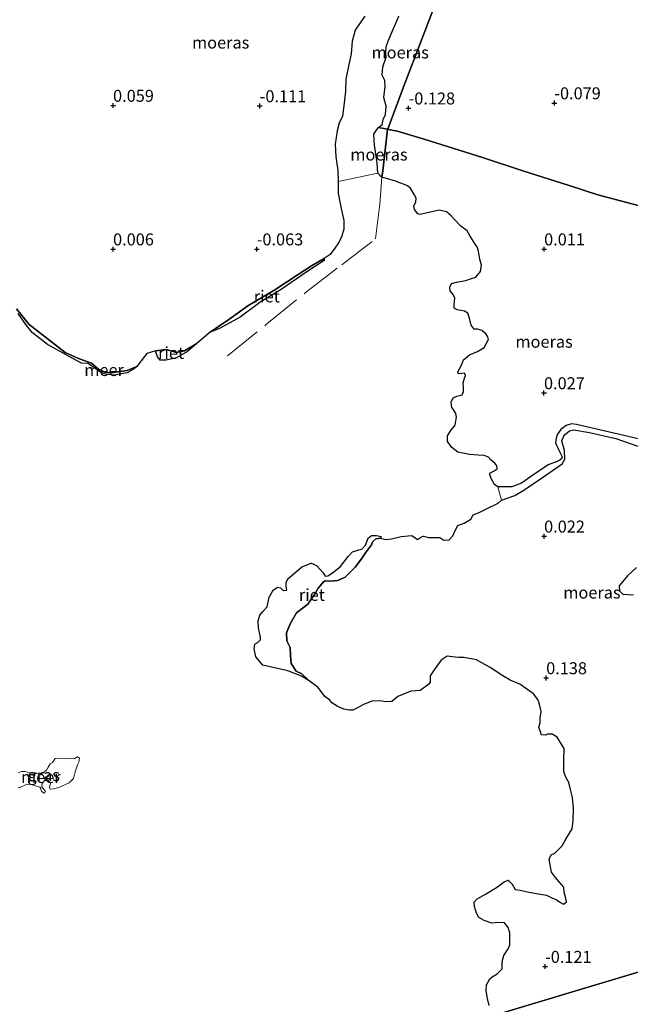
# Model space of a CAD drawing. Units: metres. Extents: x 150000 to 157720, y 556248 to 562501.
# Drawn here: x 155741 to 155868, y 556953 to 557158 of the extents above; entities that cross this region are included whole.
import ezdxf
from ezdxf.enums import TextEntityAlignment as Align

# ---------------------------------------------------------------- set-up
doc = ezdxf.new("R2010")
doc.units = ezdxf.units.M
doc.linetypes.add('IE-TERREINAFSCHEIDING', pattern=[10, 8, -2])
doc.layers.get('0').update_dxf_attribs({"lineweight": 25})
for name, color, linetype in [('B-ME-GW-HOOGTEPUNT-S-B1', 10, 'Continuous'), ('B-ME-IE-MOERAS-GV-B6', 10, 'Continuous'), ('B-ME-IE-RIET-GV-B6', 10, 'Continuous')]:
    doc.layers.add(name, color=color, linetype=linetype)
for name, color, linetype, lineweight in [('B-ME-IE-GRASLAND-GV-B6', 93, 'Continuous', 18), ('B-ME-IE-HULPGEOMETRIE-L-B1', 53, 'Continuous', 18), ('B-ME-IE-TERREINAFSCHEIDING-RASTERHEKWERK-L-B1', 8, 'IE-TERREINAFSCHEIDING', 18), ('B-ME-OB-WATERLIJN-L-B1', 133, 'OB-WATERLIJN', 18), ('B-ME-OG-WATER-GV-B6', 153, 'Continuous', 18)]:
    doc.layers.add(name, color=color, linetype=linetype, lineweight=lineweight)
doc.styles.add('NLCS-ISO', font='NLCS-ISO.TTF')
doc.linetypes.add('OB-WATERLIJN', pattern='A,10,[32,NLCS.SHX,S=2,R=0,X=0,Y=0],-12', length=22)

# ---------------------------------------------------------------- blocks, each defined once
blk = doc.blocks.new('hoogtepunt')
for p, q in [((-0.5, 0), (0.5, 0)), ((0, 0.5), (0, -0.5))]:
    blk.add_line(p, q)

msp = doc.modelspace()

# ---------------------------------------------------------------- linework, layer by layer
at = {"layer": 'B-ME-IE-GRASLAND-GV-B6'}
msp.add_polyline3d([(155740.55, 557001.027, -0.25), (155741.26, 557001.321, -0.25), (155741.854, 557001.339, -0.25), (155743.104, 557001.036, -0.25), (155744.116, 557000.86, -0.25), (155745.105, 557000.758, -0.25), (155745.681, 557000.971, -0.25), (155746.498, 557001.576, -0.25), (155746.783, 557002.221, -0.25), (155747.252, 557002.922, -0.25), (155747.732, 557003.186, -0.25), (155748.277, 557004.029, -0.25), (155748.812, 557004.11, -0.25), (155751.605, 557003.991, -0.25), (155752.246, 557003.984, -0.25), (155752.935, 557004.35, -0.25), (155753.375, 557004.083, -0.25), (155753.218, 557003.277, -0.25), (155752.947, 557002.716, -0.25), (155752.431, 557001.242, -0.25), (155752.087, 556999.86, -0.25), (155751.175, 556998.907, -0.25), (155749.054, 556997.99, -0.25), (155747.955, 556997.659, -0.25), (155747.24, 556997.644, -0.25), (155747.079, 556997.915, -0.25), (155747.327, 556998.949, -0.25), (155746.224, 556999.696, -0.25), (155745.594, 556998.867, -0.25), (155745.51, 556998.483, -0.25), (155745.58, 556997.984, -0.25), (155745.862, 556997.709, -0.25), (155746.163, 556997.241, -0.25), (155746.148, 556996.757, -0.25), (155745.848, 556996.826, -0.25), (155745.422, 556997.178, -0.25), (155745.312, 556997.544, -0.25), (155745.308, 556997.823, -0.25), (155745.037, 556998.061, -0.25), (155743.285, 556998.573, -0.25), (155742.332, 556998.686, -0.25), (155741.262, 556998.125, -0.25), (155740.566, 556997.915, -0.25)], dxfattribs=at)
at = {"layer": 'B-ME-IE-HULPGEOMETRIE-L-B1'}
msp.add_polyline3d([(155430.088, 556827.727, -0.25), (155649.673, 556893.442, -0.25), (155659.741, 556896.455, -0.25), (155841.478, 556950.844, -0.25), (155887.13, 556964.506, 0.037), (155905.474, 556969.996, 0.858), (155911.062, 556971.668, 0.756), (155920.441, 556974.475, -0.173), (155921.316, 556974.737, -0.54), (155921.623, 556974.829, -0.54), (155938.448, 556979.864, -0.54), (155939.422, 556980.156, -0.06), (156032.914, 557008.135, 0.056), (156036.046, 557009.073, -0.54), (156045.799, 557011.992, -0.54), (156051.277, 557013.631, -0.002), (156056.362, 557015.153, -0.121)], dxfattribs=at)
at = {"layer": 'B-ME-IE-MOERAS-GV-B6'}
for points in [[(155828.712, 557164.559, -0.112), (155824.86, 557154.332, -0.039), (155821.141, 557144.726, -0.125), (155817.785, 557135.71, -0.154), (155817.693, 557135.487, -0.167), (155815.793, 557135.891, -0.25)], [(155872.365, 557118.92, 0.001), (155861.591, 557121.822, 0.068), (155855.612, 557123.746, 0.031), (155845.92, 557126.773, -0.02), (155837.495, 557129.582, -0.114), (155825.336, 557133.428, -0.084), (155819.497, 557135.154, -0.103), (155818.931, 557135.224, -0.083), (155817.693, 557135.487, -0.167), (155817.785, 557135.71, -0.154), (155821.141, 557144.726, -0.125), (155824.86, 557154.332, -0.039), (155828.712, 557164.559, -0.112)], [(155812.957, 557159.101, -0.25), (155812.068, 557157.958, -0.25), (155810.883, 557156.21, -0.25), (155810.271, 557153.878, -0.25), (155810.061, 557151.27, -0.25), (155809.584, 557149.018, -0.25), (155808.999, 557145.939, -0.25), (155808.865, 557143.472, -0.25), (155808.633, 557140.937, -0.25), (155808.251, 557138.237, -0.25), (155807.544, 557136.751, -0.25), (155807.184, 557135.171, -0.25), (155806.715, 557132.365, -0.25), (155806.877, 557129.709, -0.25), (155807.261, 557126.842, -0.25), (155807.35, 557124.562, -0.25)], [(155815.793, 557135.891, -0.25), (155816.527, 557136.512, -0.25), (155816.74, 557137.538, -0.25), (155817.221, 557138.604, -0.25), (155817.356, 557140.287, -0.25), (155816.925, 557142.121, -0.25), (155817.188, 557144.443, -0.25), (155817.103, 557145.66, -0.25), (155816.555, 557146.817, -0.25), (155816.679, 557148.537, -0.25), (155817.405, 557150.519, -0.25), (155817.302, 557151.529, -0.25), (155817.397, 557152.679, -0.25), (155817.888, 557154.109, -0.25), (155818.711, 557156.039, -0.25), (155819.599, 557158.149, -0.25), (155820.065, 557159.131, -0.25)], [(155815.618, 557126.342, -0.25), (155815.473, 557128.422, -0.25), (155814.968, 557132.237, -0.25), (155814.827, 557134.438, -0.25), (155815.275, 557135.214, -0.25), (155815.793, 557135.891, -0.25), (155817.693, 557135.487, -0.167), (155816.695, 557126.814, -0.197), (155816.468, 557125.505, -0.25), (155816.239, 557125.608, -0.25), (155815.618, 557126.342, -0.25)], [(155840.671, 557060.812, -0.25), (155839.975, 557061.305, -0.25), (155839.401, 557062.415, -0.25), (155839.015, 557063.3, -0.25), (155839.037, 557063.628, -0.25), (155839.937, 557064.099, -0.25), (155840.558, 557064.566, -0.25), (155840.466, 557065.139, -0.25), (155840.083, 557065.745, -0.25), (155839.3, 557066.351, -0.25), (155838.748, 557066.987, -0.25), (155837.837, 557067.354, -0.25), (155836.576, 557067.415, -0.25), (155834.771, 557067.554, -0.25), (155832.382, 557068.038, -0.25), (155831.088, 557069.011, -0.25), (155830.202, 557070.227, -0.25), (155830.19, 557071.466, -0.25), (155830.902, 557072.561, -0.25), (155831.762, 557073.701, -0.25), (155832.077, 557075.318, -0.25), (155831.919, 557076.112, -0.25), (155831.363, 557077.027, -0.25), (155831.069, 557077.339, -0.25), (155830.932, 557078.46, -0.25), (155831.384, 557079.357, -0.25), (155832.148, 557079.747, -0.25), (155833.236, 557079.994, -0.25), (155833.537, 557080.725, -0.25), (155833.5, 557081.515, -0.25), (155833.444, 557082.5, -0.25), (155833.741, 557083.511, -0.25), (155833.95, 557084.015, -0.25), (155833.759, 557084.518, -0.25), (155833.138, 557084.451, -0.25), (155832.469, 557084.411, -0.25), (155832.359, 557084.778, -0.25), (155832.682, 557085.436, -0.25), (155833.13, 557086.212, -0.25), (155833.552, 557087.34, -0.25), (155834.76, 557088.385, -0.25), (155836.432, 557089.088, -0.25), (155837.828, 557089.908, -0.25), (155838.728, 557091.581, -0.25), (155838.635, 557092.154, -0.25), (155838.179, 557092.738, -0.25), (155837.374, 557093.417, -0.25), (155836.437, 557093.737, -0.25), (155835.794, 557093.744, -0.25), (155835.113, 557094.541, -0.25), (155834.793, 557096.007, -0.25), (155834.472, 557097.073, -0.25), (155833.756, 557097.458, -0.25), (155832.223, 557097.759, -0.25), (155831.554, 557098.119, -0.25), (155831.601, 557098.894, -0.25), (155831.689, 557100.202, -0.25), (155831.346, 557100.941, -0.25), (155830.74, 557101.76, -0.25), (155830.688, 557102.466, -0.25), (155831.051, 557103.256, -0.25), (155832.091, 557103.529, -0.25), (155833.995, 557103.86, -0.25), (155834.792, 557104.14, -0.25), (155836.141, 557104.586, -0.25), (155837.062, 557105.784, -0.25), (155837.308, 557107.1, -0.25), (155836.969, 557108.36, -0.25), (155836.667, 557110.032, -0.25), (155836.391, 557110.951, -0.25), (155835.993, 557111.473, -0.25), (155834.938, 557113.119, -0.25), (155834.316, 557114.254, -0.25), (155832.974, 557115.253, -0.25), (155831.584, 557116.678, -0.25), (155830.926, 557117.402, -0.25), (155829.955, 557118.232, -0.25), (155828.448, 557118.58, -0.25), (155825.674, 557117.946, -0.25), (155824.502, 557117.714, -0.25), (155823.994, 557117.802, -0.25), (155823.281, 557118.71, -0.25), (155823.144, 557119.43, -0.25), (155823.559, 557120.316, -0.25), (155823.654, 557121.066, -0.25), (155823.253, 557121.867, -0.25), (155822.455, 557123.189, -0.25), (155821.731, 557123.733, -0.25), (155819.33, 557124.654, -0.25), (155817.441, 557125.208, -0.25), (155816.468, 557125.505, -0.25), (155816.695, 557126.814, -0.197), (155817.693, 557135.487, -0.167), (155818.931, 557135.224, -0.083), (155819.497, 557135.154, -0.103), (155825.336, 557133.428, -0.084), (155837.495, 557129.582, -0.114), (155845.92, 557126.773, -0.02), (155855.612, 557123.746, 0.031), (155861.591, 557121.822, 0.068), (155872.365, 557118.92, 0.001)], [(155807.35, 557124.562, -0.25), (155807.384, 557122.066, -0.25), (155808.003, 557118.951, -0.25), (155808.529, 557116.405, -0.25), (155808.549, 557114.62, -0.25), (155808.09, 557112.971, -0.25), (155807.452, 557111.785, -0.25), (155806.646, 557110.628, -0.25), (155805.717, 557109.354, -0.25), (155804.426, 557108.489, -0.25), (155801.789, 557106.941, -0.25), (155799.035, 557105.118, -0.25), (155794.144, 557101.938, -0.25), (155788.502, 557098.611, -0.25), (155784.56, 557095.716, -0.25), (155780.613, 557093.098, -0.25), (155777.867, 557090.721, -0.25), (155775.256, 557089.22, -0.25), (155773.534, 557088.862, -0.25), (155772.472, 557089.219, -0.25), (155771.396, 557089.492, -0.25), (155769.218, 557089.195, -0.25), (155767.441, 557088.621, -0.25), (155766.953, 557087.997, -0.25), (155765.301, 557085.95, -0.25), (155763.324, 557085.117, -0.25), (155759.862, 557084.593, -0.25), (155758.673, 557084.713, -0.25), (155757.293, 557085.332, -0.25), (155755.826, 557086.641, -0.25), (155753.118, 557087.577, -0.25), (155750.348, 557088.853, -0.25), (155747.534, 557091.07, -0.25), (155742.859, 557094.715, -0.25), (155740.219, 557097.939, -0.25)], [(155870.904, 557070.568, -0.25), (155857.126, 557073.827, -0.25), (155856.084, 557073.959, -0.25), (155854.977, 557073.571, -0.25), (155853.89, 557072.743, -0.25), (155853.171, 557071.804, -0.25), (155852.875, 557070.936, -0.25), (155852.728, 557069.945, -0.25), (155853.361, 557068.578, -0.25), (155854.016, 557067.328, -0.25), (155854.123, 557066.97, -0.25), (155854.031, 557066.72, -0.25), (155853.649, 557066.327, -0.25), (155853.118, 557066.056, -0.25), (155851.209, 557065.371, -0.25), (155847.51, 557062.868, -0.25), (155845.617, 557061.576, -0.25), (155843.622, 557060.809, -0.25), (155840.671, 557060.812, -0.25)], [(155838.921, 556952.45, -0.25), (155838.538, 556953.858, -0.25), (155838.283, 556955.504, -0.25), (155838.32, 556956.717, -0.25), (155839.024, 556957.971, -0.25), (155839.524, 556958.441, -0.25), (155840.549, 556959.03, -0.25), (155841.589, 556960.104, -0.25), (155841.636, 556961.28, -0.25), (155841.69, 556961.897, -0.25), (155841.962, 556962.86, -0.25), (155842.854, 556964.29, -0.25), (155843.181, 556965.07, -0.25), (155843.221, 556966.404, -0.25), (155843.183, 556967.594, -0.25), (155842.878, 556968.745, -0.25), (155842.079, 556969.667, -0.25), (155840.65, 556969.758, -0.25), (155839.481, 556969.647, -0.25), (155837.871, 556970.205, -0.25), (155836.761, 556970.832, -0.25), (155836.253, 556971.722, -0.25), (155835.845, 556973.081, -0.25), (155835.774, 556973.981, -0.25), (155836.402, 556974.691, -0.25), (155838.254, 556975.729, -0.25), (155840.616, 556977.2, -0.25), (155842.056, 556978.274, -0.25), (155842.868, 556978.638, -0.25), (155843.681, 556977.801, -0.25), (155844.34, 556976.676, -0.25), (155845.354, 556976.5, -0.25), (155847.199, 556976.094, -0.25), (155849.191, 556975.731, -0.25), (155850.834, 556975.463, -0.25), (155852.091, 556974.88, -0.25), (155852.908, 556974.564, -0.25), (155853.812, 556973.955, -0.25), (155854.433, 556973.62, -0.25), (155855.017, 556974.076, -0.25), (155854.881, 556974.797, -0.25), (155854.531, 556976.094, -0.25), (155854.464, 556977.116, -0.25), (155853.516, 556978.273, -0.25), (155852.776, 556979.132, -0.25), (155851.901, 556980.312, -0.25), (155851.617, 556981.789, -0.25), (155851.448, 556983.02, -0.25), (155851.826, 556983.895, -0.25), (155852.601, 556984.248, -0.25), (155854.151, 556985.756, -0.25), (155854.896, 556987.142, -0.25), (155856.2, 556989.336, -0.25), (155856.397, 556991.078, -0.25), (155856.499, 556993.673, -0.25), (155856.321, 556995.864, -0.25), (155855.887, 556997.576, -0.25), (155855.504, 556998.983, -0.25), (155854.838, 557000.266, -0.25), (155854.481, 557001.32, -0.25), (155854.472, 557003.481, -0.25), (155854.526, 557006.102, -0.25), (155853.08, 557008.512, -0.25), (155852.065, 557009.088, -0.25), (155851.095, 557009.117, -0.25), (155850.64, 557008.9, -0.25), (155849.732, 557008.988, -0.25), (155849.71, 557009.462, -0.25), (155849.231, 557010.52, -0.25), (155849.528, 557011.531, -0.25), (155849.52, 557012.49, -0.25), (155849.718, 557013.831, -0.25), (155849.423, 557015.345, -0.25), (155849.088, 557016.326, -0.25), (155848.117, 557017.557, -0.25), (155845.275, 557019.548, -0.25), (155843.298, 557020.395, -0.25), (155841.746, 557021.291, -0.25), (155839.103, 557023.021, -0.25), (155836.261, 557024.611, -0.25), (155833.582, 557025.127, -0.25), (155832.465, 557025.112, -0.25), (155831.208, 557025.295, -0.25), (155830.094, 557025.401, -0.25), (155828.904, 557024.563, -0.25), (155827.376, 557022.581, -0.25), (155826.597, 557021.305, -0.25), (155826.547, 557020.008, -0.25), (155826.227, 557019.471, -0.25), (155824.467, 557018.261, -0.25), (155822.556, 557018.087, -0.25), (155819.852, 557016.954, -0.25), (155818.548, 557015.961, -0.25), (155817.258, 557015.853, -0.25), (155816.159, 557016.044, -0.25), (155814.373, 557015.988, -0.25), (155812.506, 557015.267, -0.25), (155811.518, 557014.689, -0.25), (155810.445, 557014.126, -0.25), (155809.729, 557014.111, -0.25), (155808.534, 557014.353, -0.25), (155807.145, 557014.977, -0.25), (155806.023, 557015.642, -0.25), (155805.652, 557016.211, -0.25), (155804.571, 557017.008, -0.25), (155803.17, 557018.87, -0.25), (155801.28, 557020.226, -0.25), (155799.783, 557021.739, -0.25), (155798.622, 557022.271, -0.25), (155797.577, 557023.88, -0.25), (155797.433, 557025.56, -0.25), (155797.336, 557027.214, -0.25), (155796.674, 557028.617, -0.25), (155796.578, 557030.271, -0.25), (155797.337, 557032.142, -0.25), (155798.644, 557034.458, -0.25), (155801.017, 557036.293, -0.25), (155802.564, 557038.481, -0.25), (155803.191, 557039.591, -0.25), (155804.275, 557040.918, -0.25), (155804.646, 557041.15, -0.25), (155805.76, 557041.044, -0.25), (155807.27, 557041.218, -0.25), (155808.795, 557041.876, -0.25), (155810.885, 557043.987, -0.25), (155812.211, 557045.708, -0.25), (155813.062, 557047.005, -0.25), (155814.337, 557048.631, -0.25), (155814.601, 557049.351, -0.25), (155815.2, 557049.892, -0.25), (155816.236, 557050.043, -0.25), (155817.236, 557049.782, -0.25), (155818.467, 557049.952, -0.25), (155820.484, 557050.438, -0.25), (155822.723, 557050.59, -0.25), (155823.473, 557050.095, -0.25), (155823.936, 557049.753, -0.25), (155824.766, 557050.323, -0.25), (155825.207, 557050.456, -0.25), (155826.244, 557050.206, -0.25), (155828.563, 557050.222, -0.25), (155829.408, 557049.675, -0.25), (155830.525, 557049.69, -0.25), (155831.304, 557050.566, -0.25), (155831.811, 557051.679, -0.25), (155832.376, 557052.731, -0.25), (155833.677, 557053.202, -0.25), (155835.062, 557054.059, -0.25), (155835.524, 557054.919, -0.25), (155836.667, 557055.383, -0.25), (155838.442, 557056.277, -0.25), (155840.793, 557057.384, -0.25), (155841.45, 557057.994, -0.25), (155844.278, 557059, -0.25), (155846.13, 557060.057, -0.25), (155849.814, 557062.611, -0.25), (155854.1, 557065.569, -0.25), (155854.687, 557066.58, -0.25), (155854.589, 557068.387, -0.25), (155854.092, 557070.408, -0.25), (155854.566, 557071.608, -0.25), (155855.638, 557072.486, -0.25), (155856.572, 557072.712, -0.25), (155859.808, 557072.126, -0.25), (155865.352, 557070.899, -0.25), (155872.893, 557068.213, -0.25)], [(155869.624, 557043.914, -0.25), (155867.752, 557042.183, -0.25), (155866.038, 557040.11, -0.25), (155866.074, 557039.063, -0.25), (155866.794, 557038.334, -0.25), (155868.999, 557038.218, -0.25)], [(155841.478, 556950.844, -0.25), (155887.13, 556964.506, 0.037), (155885.674, 556959.652, 0.037), (155881.703, 556945.153, 0.026)], [(155887.13, 556964.506, 0.037), (155841.478, 556950.844, -0.25)]]:
    msp.add_polyline3d(points, dxfattribs=at)
at = {"layer": 'B-ME-IE-RIET-GV-B6'}
for points in [[(155780.613, 557093.098, -0.25), (155784.56, 557095.716, -0.25), (155788.502, 557098.611, -0.25), (155794.144, 557101.938, -0.25), (155799.035, 557105.118, -0.25), (155801.789, 557106.941, -0.25), (155804.426, 557108.489, -0.25), (155804.449, 557108.067, -0.25), (155800.639, 557105.561, -0.25), (155795.454, 557102.042, -0.25), (155791.032, 557099.312, -0.25), (155786.915, 557096.233, -0.25), (155782.415, 557093.76, -0.25), (155780.613, 557093.098, -0.25)], [(155740.219, 557097.939, -0.25), (155742.859, 557094.715, -0.25), (155747.534, 557091.07, -0.25), (155750.348, 557088.853, -0.25), (155753.118, 557087.577, -0.25), (155755.826, 557086.641, -0.25), (155757.293, 557085.332, -0.25), (155758.673, 557084.713, -0.25), (155759.862, 557084.593, -0.25), (155763.324, 557085.117, -0.25), (155765.301, 557085.95, -0.25)], [(155765.301, 557085.95, -0.25), (155764.767, 557085.418, -0.25), (155763.325, 557084.624, -0.25), (155760.605, 557084.087, -0.25), (155758.817, 557084.31, -0.25), (155757.737, 557084.706, -0.25), (155756.147, 557085.868, -0.25), (155755.1, 557086.554, -0.25), (155753.757, 557086.631, -0.25), (155751.799, 557087.683, -0.25), (155746.706, 557090.515, -0.25), (155743.459, 557093.061, -0.25), (155742.163, 557094.712, -0.25), (155740.52, 557096.98, -0.25)], [(155769.218, 557089.195, -0.25), (155771.396, 557089.492, -0.25), (155772.472, 557089.219, -0.25), (155773.534, 557088.862, -0.25), (155775.256, 557089.22, -0.25), (155777.867, 557090.721, -0.25), (155775.933, 557089.092, -0.25), (155773.624, 557087.718, -0.25), (155771.477, 557087.273, -0.25), (155770.166, 557087.239, -0.25), (155769.63, 557087.958, -0.25), (155769.218, 557089.195, -0.25)], [(155816.236, 557050.043, -0.25), (155815.2, 557049.892, -0.25), (155814.601, 557049.351, -0.25), (155814.337, 557048.631, -0.25), (155813.062, 557047.005, -0.25), (155812.211, 557045.708, -0.25), (155810.885, 557043.987, -0.25), (155808.795, 557041.876, -0.25), (155807.27, 557041.218, -0.25), (155805.76, 557041.044, -0.25), (155804.646, 557041.15, -0.25), (155804.275, 557040.918, -0.25), (155803.191, 557039.591, -0.25), (155802.564, 557038.481, -0.25), (155801.017, 557036.293, -0.25), (155798.644, 557034.458, -0.25), (155797.337, 557032.142, -0.25), (155796.578, 557030.271, -0.25), (155796.674, 557028.617, -0.25), (155797.336, 557027.214, -0.25), (155797.433, 557025.56, -0.25), (155797.577, 557023.88, -0.25), (155798.622, 557022.271, -0.25), (155799.783, 557021.739, -0.25), (155801.28, 557020.226, -0.25), (155799.736, 557021.241, -0.25), (155796.886, 557022.343, -0.25), (155791.615, 557023.518, -0.25), (155790.202, 557025.292, -0.25), (155789.827, 557026.938, -0.25), (155789.941, 557027.892, -0.25), (155790.483, 557028.215, -0.25), (155791.132, 557028.849, -0.25), (155791.135, 557029.37, -0.25), (155790.698, 557031.357, -0.25), (155790.631, 557032.777, -0.25), (155790.993, 557033.965, -0.25), (155791.646, 557034.721, -0.25), (155792.547, 557035.711, -0.25), (155792.983, 557037.721, -0.25), (155793.814, 557039.21, -0.25), (155794.705, 557039.838, -0.25), (155795.307, 557039.699, -0.25), (155795.883, 557039.113, -0.25), (155796.649, 557039.223, -0.25), (155796.528, 557040.026, -0.25), (155796.49, 557040.814, -0.25), (155796.875, 557041.53, -0.25), (155798.22, 557042.774, -0.25), (155799.797, 557044.047, -0.25), (155801.721, 557044.826, -0.25), (155802.822, 557044.357, -0.25), (155804.205, 557042.814, -0.25), (155804.657, 557042.11, -0.25), (155805.24, 557042.165, -0.25), (155806.167, 557042.804, -0.25), (155807.879, 557044.158, -0.25), (155809.418, 557046.22, -0.25), (155810.367, 557047.185, -0.25), (155811.665, 557047.655, -0.25), (155812.322, 557047.732, -0.25), (155813.098, 557048.605, -0.25), (155813.662, 557050.054, -0.25), (155814.297, 557050.604, -0.25), (155815.364, 557050.645, -0.25), (155816.361, 557050.386, -0.25), (155816.236, 557050.043, -0.25)]]:
    msp.add_polyline3d(points, dxfattribs=at)
at = {"layer": 'B-ME-IE-TERREINAFSCHEIDING-RASTERHEKWERK-L-B1'}
msp.add_line((155817.693, 557135.487, -0.167), (155817.785, 557135.71, -0.154), dxfattribs=at)
for points in [[(155817.785, 557135.71, -0.154), (155821.141, 557144.726, -0.125), (155824.86, 557154.332, -0.039), (155828.712, 557164.559, -0.112), (155828.829, 557166.035, -0.25)], [(155815.793, 557135.891, -0.25), (155817.693, 557135.487, -0.167), (155818.931, 557135.224, -0.083), (155819.497, 557135.154, -0.103), (155825.336, 557133.428, -0.084), (155837.495, 557129.582, -0.114), (155845.92, 557126.773, -0.02), (155855.612, 557123.746, 0.031), (155861.591, 557121.822, 0.068), (155872.365, 557118.92, 0.001), (155879.341, 557117.076, -0.05), (155885.557, 557115.163, -0.001), (155892.151, 557113.17, -0.012), (155893.209, 557112.879, -0.25)], [(155817.693, 557135.487, -0.167), (155816.695, 557126.814, -0.197), (155816.468, 557125.505, -0.25)], [(155784.254, 557088.155, -0.25), (155792.464, 557094.807, -0.25), (155800.817, 557101.582, -0.25), (155808.128, 557107.163, -0.25), (155815.193, 557112.63, -0.25), (155816.045, 557119.853, -0.25), (155816.468, 557125.505, -0.25)]]:
    msp.add_polyline3d(points, dxfattribs=at)
at = {"layer": 'B-ME-OB-WATERLIJN-L-B1'}
msp.add_line((155833.759, 557084.518, -0.25), (155833.95, 557084.015, -0.25), dxfattribs=at)
for points in [[(155815.618, 557126.342, -0.25), (155816.239, 557125.608, -0.25), (155816.468, 557125.505, -0.25), (155817.441, 557125.208, -0.25), (155819.33, 557124.654, -0.25), (155821.731, 557123.733, -0.25), (155822.455, 557123.189, -0.25), (155823.253, 557121.867, -0.25), (155823.654, 557121.066, -0.25), (155823.559, 557120.316, -0.25), (155823.144, 557119.43, -0.25), (155823.281, 557118.71, -0.25), (155823.994, 557117.802, -0.25), (155824.502, 557117.714, -0.25), (155825.674, 557117.946, -0.25), (155828.448, 557118.58, -0.25), (155829.955, 557118.232, -0.25), (155830.926, 557117.402, -0.25), (155831.584, 557116.678, -0.25), (155832.974, 557115.253, -0.25), (155834.316, 557114.254, -0.25), (155834.938, 557113.119, -0.25), (155835.993, 557111.473, -0.25), (155836.391, 557110.951, -0.25), (155836.667, 557110.032, -0.25), (155836.969, 557108.36, -0.25), (155837.308, 557107.1, -0.25), (155837.062, 557105.784, -0.25), (155836.141, 557104.586, -0.25), (155834.792, 557104.14, -0.25), (155833.995, 557103.86, -0.25), (155832.091, 557103.529, -0.25), (155831.051, 557103.256, -0.25), (155830.688, 557102.466, -0.25), (155830.74, 557101.76, -0.25), (155831.346, 557100.941, -0.25), (155831.689, 557100.202, -0.25), (155831.601, 557098.894, -0.25), (155831.554, 557098.119, -0.25), (155832.223, 557097.759, -0.25), (155833.756, 557097.458, -0.25), (155834.472, 557097.073, -0.25), (155834.793, 557096.007, -0.25), (155835.113, 557094.541, -0.25), (155835.794, 557093.744, -0.25), (155836.437, 557093.737, -0.25), (155837.374, 557093.417, -0.25), (155838.179, 557092.738, -0.25), (155838.635, 557092.154, -0.25), (155838.728, 557091.581, -0.25), (155837.828, 557089.908, -0.25), (155836.432, 557089.088, -0.25), (155834.76, 557088.385, -0.25), (155833.552, 557087.34, -0.25), (155833.13, 557086.212, -0.25), (155832.682, 557085.436, -0.25), (155832.359, 557084.778, -0.25), (155832.469, 557084.411, -0.25), (155833.138, 557084.451, -0.25), (155833.759, 557084.518, -0.25)], [(155807.35, 557124.562, -0.25), (155807.384, 557122.066, -0.25), (155808.003, 557118.951, -0.25), (155808.529, 557116.405, -0.25), (155808.549, 557114.62, -0.25), (155808.09, 557112.971, -0.25), (155807.452, 557111.785, -0.25), (155806.646, 557110.628, -0.25), (155805.717, 557109.354, -0.25), (155804.426, 557108.489, -0.25), (155801.789, 557106.941, -0.25), (155799.035, 557105.118, -0.25), (155794.144, 557101.938, -0.25), (155788.502, 557098.611, -0.25), (155784.56, 557095.716, -0.25), (155780.613, 557093.098, -0.25), (155777.867, 557090.721, -0.25), (155775.256, 557089.22, -0.25), (155773.534, 557088.862, -0.25), (155772.472, 557089.219, -0.25), (155771.396, 557089.492, -0.25), (155769.218, 557089.195, -0.25), (155767.441, 557088.621, -0.25), (155766.953, 557087.997, -0.25), (155765.301, 557085.95, -0.25), (155763.324, 557085.117, -0.25), (155759.862, 557084.593, -0.25), (155758.673, 557084.713, -0.25), (155757.293, 557085.332, -0.25), (155755.826, 557086.641, -0.25), (155753.118, 557087.577, -0.25), (155750.348, 557088.853, -0.25), (155747.534, 557091.07, -0.25), (155742.859, 557094.715, -0.25), (155740.219, 557097.939, -0.25)], [(155840.671, 557060.812, -0.25), (155839.975, 557061.305, -0.25), (155839.401, 557062.415, -0.25), (155839.015, 557063.3, -0.25), (155839.037, 557063.628, -0.25), (155839.937, 557064.099, -0.25), (155840.558, 557064.566, -0.25), (155840.466, 557065.139, -0.25), (155840.083, 557065.745, -0.25), (155839.3, 557066.351, -0.25), (155838.748, 557066.987, -0.25), (155837.837, 557067.354, -0.25), (155836.576, 557067.415, -0.25), (155834.771, 557067.554, -0.25), (155832.382, 557068.038, -0.25), (155831.088, 557069.011, -0.25), (155830.202, 557070.227, -0.25), (155830.19, 557071.466, -0.25), (155830.902, 557072.561, -0.25), (155831.762, 557073.701, -0.25), (155832.077, 557075.318, -0.25), (155831.919, 557076.112, -0.25), (155831.363, 557077.027, -0.25), (155831.069, 557077.339, -0.25), (155830.932, 557078.46, -0.25), (155831.384, 557079.357, -0.25), (155832.148, 557079.747, -0.25), (155833.236, 557079.994, -0.25), (155833.537, 557080.725, -0.25), (155833.5, 557081.515, -0.25), (155833.444, 557082.5, -0.25), (155833.741, 557083.511, -0.25), (155833.95, 557084.015, -0.25)], [(155841.45, 557057.994, -0.25), (155840.793, 557057.384, -0.25), (155838.442, 557056.277, -0.25), (155836.667, 557055.383, -0.25), (155835.524, 557054.919, -0.25), (155835.062, 557054.059, -0.25), (155833.677, 557053.202, -0.25), (155832.376, 557052.731, -0.25), (155831.811, 557051.679, -0.25), (155831.304, 557050.566, -0.25), (155830.525, 557049.69, -0.25), (155829.408, 557049.675, -0.25), (155828.563, 557050.222, -0.25), (155826.244, 557050.206, -0.25), (155825.207, 557050.456, -0.25), (155824.766, 557050.323, -0.25), (155823.936, 557049.753, -0.25), (155823.473, 557050.095, -0.25), (155822.723, 557050.59, -0.25), (155820.484, 557050.438, -0.25), (155818.467, 557049.952, -0.25), (155817.236, 557049.782, -0.25), (155816.236, 557050.043, -0.25), (155815.2, 557049.892, -0.25), (155814.601, 557049.351, -0.25), (155814.337, 557048.631, -0.25), (155813.062, 557047.005, -0.25), (155812.211, 557045.708, -0.25), (155810.885, 557043.987, -0.25), (155808.795, 557041.876, -0.25)], [(155808.795, 557041.876, -0.25), (155807.27, 557041.218, -0.25), (155805.76, 557041.044, -0.25), (155804.646, 557041.15, -0.25), (155804.275, 557040.918, -0.25), (155803.191, 557039.591, -0.25), (155802.564, 557038.481, -0.25), (155801.017, 557036.293, -0.25), (155798.644, 557034.458, -0.25), (155797.337, 557032.142, -0.25), (155796.578, 557030.271, -0.25), (155796.674, 557028.617, -0.25), (155797.336, 557027.214, -0.25), (155797.433, 557025.56, -0.25), (155797.577, 557023.88, -0.25), (155798.622, 557022.271, -0.25), (155799.783, 557021.739, -0.25), (155801.28, 557020.226, -0.25), (155803.17, 557018.87, -0.25), (155804.571, 557017.008, -0.25), (155805.652, 557016.211, -0.25), (155806.023, 557015.642, -0.25), (155807.145, 557014.977, -0.25), (155808.534, 557014.353, -0.25), (155809.729, 557014.111, -0.25), (155810.445, 557014.126, -0.25), (155811.518, 557014.689, -0.25), (155812.506, 557015.267, -0.25), (155814.373, 557015.988, -0.25), (155816.159, 557016.044, -0.25), (155817.258, 557015.853, -0.25), (155818.548, 557015.961, -0.25), (155819.852, 557016.954, -0.25), (155822.556, 557018.087, -0.25), (155824.467, 557018.261, -0.25), (155826.227, 557019.471, -0.25), (155826.547, 557020.008, -0.25), (155826.597, 557021.305, -0.25), (155827.376, 557022.581, -0.25), (155828.904, 557024.563, -0.25), (155830.094, 557025.401, -0.25), (155831.208, 557025.295, -0.25), (155832.465, 557025.112, -0.25), (155833.582, 557025.127, -0.25), (155836.261, 557024.611, -0.25), (155839.103, 557023.021, -0.25), (155841.746, 557021.291, -0.25), (155843.298, 557020.395, -0.25), (155845.275, 557019.548, -0.25), (155848.117, 557017.557, -0.25), (155849.088, 557016.326, -0.25), (155849.423, 557015.345, -0.25), (155849.718, 557013.831, -0.25), (155849.52, 557012.49, -0.25), (155849.528, 557011.531, -0.25), (155849.231, 557010.52, -0.25), (155849.71, 557009.462, -0.25), (155849.732, 557008.988, -0.25), (155850.64, 557008.9, -0.25), (155851.095, 557009.117, -0.25), (155852.065, 557009.088, -0.25), (155853.08, 557008.512, -0.25), (155854.526, 557006.102, -0.25), (155854.472, 557003.481, -0.25), (155854.481, 557001.32, -0.25)], [(155838.921, 556952.45, -0.25), (155838.538, 556953.858, -0.25), (155838.283, 556955.504, -0.25), (155838.32, 556956.717, -0.25), (155839.024, 556957.971, -0.25), (155839.524, 556958.441, -0.25), (155840.549, 556959.03, -0.25), (155841.589, 556960.104, -0.25), (155841.636, 556961.28, -0.25), (155841.69, 556961.897, -0.25), (155841.962, 556962.86, -0.25), (155842.854, 556964.29, -0.25), (155843.181, 556965.07, -0.25), (155843.221, 556966.404, -0.25), (155843.183, 556967.594, -0.25), (155842.878, 556968.745, -0.25), (155842.079, 556969.667, -0.25), (155840.65, 556969.758, -0.25), (155839.481, 556969.647, -0.25), (155837.871, 556970.205, -0.25), (155836.761, 556970.832, -0.25), (155836.253, 556971.722, -0.25), (155835.845, 556973.081, -0.25), (155835.774, 556973.981, -0.25), (155836.402, 556974.691, -0.25), (155838.254, 556975.729, -0.25), (155840.616, 556977.2, -0.25), (155842.056, 556978.274, -0.25), (155842.868, 556978.638, -0.25), (155843.681, 556977.801, -0.25), (155844.34, 556976.676, -0.25), (155845.354, 556976.5, -0.25), (155847.199, 556976.094, -0.25), (155849.191, 556975.731, -0.25), (155850.834, 556975.463, -0.25), (155852.091, 556974.88, -0.25), (155852.908, 556974.564, -0.25), (155853.812, 556973.955, -0.25), (155854.433, 556973.62, -0.25), (155855.017, 556974.076, -0.25), (155854.881, 556974.797, -0.25), (155854.531, 556976.094, -0.25), (155854.464, 556977.116, -0.25), (155853.516, 556978.273, -0.25), (155852.776, 556979.132, -0.25), (155851.901, 556980.312, -0.25), (155851.617, 556981.789, -0.25), (155851.448, 556983.02, -0.25), (155851.826, 556983.895, -0.25), (155852.601, 556984.248, -0.25), (155854.151, 556985.756, -0.25), (155854.896, 556987.142, -0.25), (155856.2, 556989.336, -0.25), (155856.397, 556991.078, -0.25), (155856.499, 556993.673, -0.25), (155856.321, 556995.864, -0.25), (155855.887, 556997.576, -0.25), (155855.504, 556998.983, -0.25), (155854.838, 557000.266, -0.25), (155854.481, 557001.32, -0.25)]]:
    msp.add_polyline3d(points, dxfattribs=at)
at = {"layer": 'B-ME-OG-WATER-GV-B6'}
for points in [[(155820.065, 557159.131, -0.25), (155819.599, 557158.149, -0.25), (155818.711, 557156.039, -0.25), (155817.888, 557154.109, -0.25), (155817.397, 557152.679, -0.25), (155817.302, 557151.529, -0.25), (155817.405, 557150.519, -0.25), (155816.679, 557148.537, -0.25), (155816.555, 557146.817, -0.25), (155817.103, 557145.66, -0.25), (155817.188, 557144.443, -0.25), (155816.925, 557142.121, -0.25), (155817.356, 557140.287, -0.25), (155817.221, 557138.604, -0.25), (155816.74, 557137.538, -0.25), (155816.527, 557136.512, -0.25), (155815.793, 557135.891, -0.25), (155815.275, 557135.214, -0.25), (155814.827, 557134.438, -0.25), (155814.968, 557132.237, -0.25), (155815.473, 557128.422, -0.25), (155815.618, 557126.342, -0.25), (155807.35, 557124.562, -0.25), (155807.261, 557126.842, -0.25), (155806.877, 557129.709, -0.25), (155806.715, 557132.365, -0.25), (155807.184, 557135.171, -0.25), (155807.544, 557136.751, -0.25), (155808.251, 557138.237, -0.25), (155808.633, 557140.937, -0.25), (155808.865, 557143.472, -0.25), (155808.999, 557145.939, -0.25), (155809.584, 557149.018, -0.25), (155810.061, 557151.27, -0.25), (155810.271, 557153.878, -0.25), (155810.883, 557156.21, -0.25), (155812.068, 557157.958, -0.25), (155812.957, 557159.101, -0.25)], [(155740.52, 557096.98, -0.25), (155742.163, 557094.712, -0.25), (155743.459, 557093.061, -0.25), (155746.706, 557090.515, -0.25), (155751.799, 557087.683, -0.25), (155753.757, 557086.631, -0.25), (155755.1, 557086.554, -0.25), (155756.147, 557085.868, -0.25), (155757.737, 557084.706, -0.25), (155758.817, 557084.31, -0.25), (155760.605, 557084.087, -0.25), (155763.325, 557084.624, -0.25), (155764.767, 557085.418, -0.25), (155765.301, 557085.95, -0.25), (155766.953, 557087.997, -0.25), (155767.441, 557088.621, -0.25), (155769.218, 557089.195, -0.25), (155769.63, 557087.958, -0.25), (155770.166, 557087.239, -0.25), (155771.477, 557087.273, -0.25), (155773.624, 557087.718, -0.25), (155775.933, 557089.092, -0.25), (155777.867, 557090.721, -0.25), (155780.613, 557093.098, -0.25), (155782.415, 557093.76, -0.25), (155786.915, 557096.233, -0.25), (155791.032, 557099.312, -0.25), (155795.454, 557102.042, -0.25), (155800.639, 557105.561, -0.25), (155804.449, 557108.067, -0.25), (155804.426, 557108.489, -0.25), (155805.717, 557109.354, -0.25), (155806.646, 557110.628, -0.25), (155807.452, 557111.785, -0.25), (155808.09, 557112.971, -0.25), (155808.549, 557114.62, -0.25), (155808.529, 557116.405, -0.25), (155808.003, 557118.951, -0.25), (155807.384, 557122.066, -0.25), (155807.35, 557124.562, -0.25), (155815.618, 557126.342, -0.25), (155816.239, 557125.608, -0.25), (155816.468, 557125.505, -0.25), (155817.441, 557125.208, -0.25), (155819.33, 557124.654, -0.25), (155821.731, 557123.733, -0.25), (155822.455, 557123.189, -0.25), (155823.253, 557121.867, -0.25), (155823.654, 557121.066, -0.25), (155823.559, 557120.316, -0.25), (155823.144, 557119.43, -0.25), (155823.281, 557118.71, -0.25), (155823.994, 557117.802, -0.25), (155824.502, 557117.714, -0.25), (155825.674, 557117.946, -0.25), (155828.448, 557118.58, -0.25), (155829.955, 557118.232, -0.25), (155830.926, 557117.402, -0.25), (155831.584, 557116.678, -0.25), (155832.974, 557115.253, -0.25), (155834.316, 557114.254, -0.25), (155834.938, 557113.119, -0.25), (155835.993, 557111.473, -0.25), (155836.391, 557110.951, -0.25), (155836.667, 557110.032, -0.25), (155836.969, 557108.36, -0.25), (155837.308, 557107.1, -0.25), (155837.062, 557105.784, -0.25), (155836.141, 557104.586, -0.25), (155834.792, 557104.14, -0.25), (155833.995, 557103.86, -0.25), (155832.091, 557103.529, -0.25), (155831.051, 557103.256, -0.25), (155830.688, 557102.466, -0.25), (155830.74, 557101.76, -0.25), (155831.346, 557100.941, -0.25), (155831.689, 557100.202, -0.25), (155831.601, 557098.894, -0.25), (155831.554, 557098.119, -0.25), (155832.223, 557097.759, -0.25), (155833.756, 557097.458, -0.25), (155834.472, 557097.073, -0.25), (155834.793, 557096.007, -0.25), (155835.113, 557094.541, -0.25), (155835.794, 557093.744, -0.25), (155836.437, 557093.737, -0.25), (155837.374, 557093.417, -0.25), (155838.179, 557092.738, -0.25), (155838.635, 557092.154, -0.25), (155838.728, 557091.581, -0.25), (155837.828, 557089.908, -0.25), (155836.432, 557089.088, -0.25), (155834.76, 557088.385, -0.25), (155833.552, 557087.34, -0.25), (155833.13, 557086.212, -0.25), (155832.682, 557085.436, -0.25), (155832.359, 557084.778, -0.25), (155832.469, 557084.411, -0.25), (155833.138, 557084.451, -0.25), (155833.759, 557084.518, -0.25), (155833.95, 557084.015, -0.25), (155833.741, 557083.511, -0.25), (155833.444, 557082.5, -0.25), (155833.5, 557081.515, -0.25), (155833.537, 557080.725, -0.25), (155833.236, 557079.994, -0.25), (155832.148, 557079.747, -0.25), (155831.384, 557079.357, -0.25), (155830.932, 557078.46, -0.25), (155831.069, 557077.339, -0.25), (155831.363, 557077.027, -0.25), (155831.919, 557076.112, -0.25), (155832.077, 557075.318, -0.25), (155831.762, 557073.701, -0.25), (155830.902, 557072.561, -0.25), (155830.19, 557071.466, -0.25), (155830.202, 557070.227, -0.25), (155831.088, 557069.011, -0.25), (155832.382, 557068.038, -0.25), (155834.771, 557067.554, -0.25), (155836.576, 557067.415, -0.25), (155837.837, 557067.354, -0.25), (155838.748, 557066.987, -0.25), (155839.3, 557066.351, -0.25), (155840.083, 557065.745, -0.25), (155840.466, 557065.139, -0.25), (155840.558, 557064.566, -0.25), (155839.937, 557064.099, -0.25), (155839.037, 557063.628, -0.25), (155839.015, 557063.3, -0.25), (155839.401, 557062.415, -0.25), (155839.975, 557061.305, -0.25), (155840.671, 557060.812, -0.25), (155841.45, 557057.994, -0.25), (155840.793, 557057.384, -0.25), (155838.442, 557056.277, -0.25), (155836.667, 557055.383, -0.25), (155835.524, 557054.919, -0.25), (155835.062, 557054.059, -0.25), (155833.677, 557053.202, -0.25), (155832.376, 557052.731, -0.25), (155831.811, 557051.679, -0.25), (155831.304, 557050.566, -0.25), (155830.525, 557049.69, -0.25), (155829.408, 557049.675, -0.25), (155828.563, 557050.222, -0.25), (155826.244, 557050.206, -0.25), (155825.207, 557050.456, -0.25), (155824.766, 557050.323, -0.25), (155823.936, 557049.753, -0.25), (155823.473, 557050.095, -0.25), (155822.723, 557050.59, -0.25), (155820.484, 557050.438, -0.25), (155818.467, 557049.952, -0.25), (155817.236, 557049.782, -0.25), (155816.236, 557050.043, -0.25), (155816.361, 557050.386, -0.25), (155815.364, 557050.645, -0.25), (155814.297, 557050.604, -0.25), (155813.662, 557050.054, -0.25), (155813.098, 557048.605, -0.25), (155812.322, 557047.732, -0.25), (155811.665, 557047.655, -0.25), (155810.367, 557047.185, -0.25), (155809.418, 557046.22, -0.25), (155807.879, 557044.158, -0.25), (155806.167, 557042.804, -0.25), (155805.24, 557042.165, -0.25), (155804.657, 557042.11, -0.25), (155804.205, 557042.814, -0.25), (155802.822, 557044.357, -0.25), (155801.721, 557044.826, -0.25), (155799.797, 557044.047, -0.25), (155798.22, 557042.774, -0.25), (155796.875, 557041.53, -0.25), (155796.49, 557040.814, -0.25), (155796.528, 557040.026, -0.25), (155796.649, 557039.223, -0.25), (155795.883, 557039.113, -0.25), (155795.307, 557039.699, -0.25), (155794.705, 557039.838, -0.25), (155793.814, 557039.21, -0.25), (155792.983, 557037.721, -0.25), (155792.547, 557035.711, -0.25), (155791.646, 557034.721, -0.25), (155790.993, 557033.965, -0.25), (155790.631, 557032.777, -0.25), (155790.698, 557031.357, -0.25), (155791.135, 557029.37, -0.25), (155791.132, 557028.849, -0.25), (155790.483, 557028.215, -0.25), (155789.941, 557027.892, -0.25), (155789.827, 557026.938, -0.25), (155790.202, 557025.292, -0.25), (155791.615, 557023.518, -0.25), (155796.886, 557022.343, -0.25), (155799.736, 557021.241, -0.25), (155801.28, 557020.226, -0.25), (155803.17, 557018.87, -0.25), (155804.571, 557017.008, -0.25), (155805.652, 557016.211, -0.25), (155806.023, 557015.642, -0.25), (155807.145, 557014.977, -0.25), (155808.534, 557014.353, -0.25), (155809.729, 557014.111, -0.25), (155810.445, 557014.126, -0.25), (155811.518, 557014.689, -0.25), (155812.506, 557015.267, -0.25), (155814.373, 557015.988, -0.25), (155816.159, 557016.044, -0.25), (155817.258, 557015.853, -0.25), (155818.548, 557015.961, -0.25), (155819.852, 557016.954, -0.25), (155822.556, 557018.087, -0.25), (155824.467, 557018.261, -0.25), (155826.227, 557019.471, -0.25), (155826.547, 557020.008, -0.25), (155826.597, 557021.305, -0.25), (155827.376, 557022.581, -0.25), (155828.904, 557024.563, -0.25), (155830.094, 557025.401, -0.25), (155831.208, 557025.295, -0.25), (155832.465, 557025.112, -0.25), (155833.582, 557025.127, -0.25), (155836.261, 557024.611, -0.25), (155839.103, 557023.021, -0.25), (155841.746, 557021.291, -0.25), (155843.298, 557020.395, -0.25), (155845.275, 557019.548, -0.25), (155848.117, 557017.557, -0.25), (155849.088, 557016.326, -0.25), (155849.423, 557015.345, -0.25), (155849.718, 557013.831, -0.25), (155849.52, 557012.49, -0.25), (155849.528, 557011.531, -0.25), (155849.231, 557010.52, -0.25), (155849.71, 557009.462, -0.25), (155849.732, 557008.988, -0.25), (155850.64, 557008.9, -0.25), (155851.095, 557009.117, -0.25), (155852.065, 557009.088, -0.25), (155853.08, 557008.512, -0.25), (155854.526, 557006.102, -0.25), (155854.472, 557003.481, -0.25), (155854.481, 557001.32, -0.25), (155854.838, 557000.266, -0.25), (155855.504, 556998.983, -0.25), (155855.887, 556997.576, -0.25), (155856.321, 556995.864, -0.25), (155856.499, 556993.673, -0.25), (155856.397, 556991.078, -0.25), (155856.2, 556989.336, -0.25), (155854.896, 556987.142, -0.25), (155854.151, 556985.756, -0.25), (155852.601, 556984.248, -0.25), (155851.826, 556983.895, -0.25), (155851.448, 556983.02, -0.25), (155851.617, 556981.789, -0.25), (155851.901, 556980.312, -0.25), (155852.776, 556979.132, -0.25), (155853.516, 556978.273, -0.25), (155854.464, 556977.116, -0.25), (155854.531, 556976.094, -0.25), (155854.881, 556974.797, -0.25), (155855.017, 556974.076, -0.25), (155854.433, 556973.62, -0.25), (155853.812, 556973.955, -0.25), (155852.908, 556974.564, -0.25), (155852.091, 556974.88, -0.25), (155850.834, 556975.463, -0.25), (155849.191, 556975.731, -0.25), (155847.199, 556976.094, -0.25), (155845.354, 556976.5, -0.25), (155844.34, 556976.676, -0.25), (155843.681, 556977.801, -0.25), (155842.868, 556978.638, -0.25), (155842.056, 556978.274, -0.25), (155840.616, 556977.2, -0.25), (155838.254, 556975.729, -0.25), (155836.402, 556974.691, -0.25), (155835.774, 556973.981, -0.25), (155835.845, 556973.081, -0.25), (155836.253, 556971.722, -0.25), (155836.761, 556970.832, -0.25), (155837.871, 556970.205, -0.25), (155839.481, 556969.647, -0.25), (155840.65, 556969.758, -0.25), (155842.079, 556969.667, -0.25), (155842.878, 556968.745, -0.25), (155843.183, 556967.594, -0.25), (155843.221, 556966.404, -0.25), (155843.181, 556965.07, -0.25), (155842.854, 556964.29, -0.25), (155841.962, 556962.86, -0.25), (155841.69, 556961.897, -0.25), (155841.636, 556961.28, -0.25), (155841.589, 556960.104, -0.25), (155840.549, 556959.03, -0.25), (155839.524, 556958.441, -0.25), (155839.024, 556957.971, -0.25), (155838.32, 556956.717, -0.25), (155838.283, 556955.504, -0.25), (155838.538, 556953.858, -0.25), (155838.921, 556952.45, -0.25)], [(155840.671, 557060.812, -0.25), (155843.622, 557060.809, -0.25), (155845.617, 557061.576, -0.25), (155847.51, 557062.868, -0.25), (155851.209, 557065.371, -0.25), (155853.118, 557066.056, -0.25), (155853.649, 557066.327, -0.25), (155854.031, 557066.72, -0.25), (155854.123, 557066.97, -0.25), (155854.016, 557067.328, -0.25), (155853.361, 557068.578, -0.25), (155852.728, 557069.945, -0.25), (155852.875, 557070.936, -0.25), (155853.171, 557071.804, -0.25), (155853.89, 557072.743, -0.25), (155854.977, 557073.571, -0.25), (155856.084, 557073.959, -0.25), (155857.126, 557073.827, -0.25), (155870.904, 557070.568, -0.25)], [(155872.893, 557068.213, -0.25), (155865.352, 557070.899, -0.25), (155859.808, 557072.126, -0.25), (155856.572, 557072.712, -0.25), (155855.638, 557072.486, -0.25), (155854.566, 557071.608, -0.25), (155854.092, 557070.408, -0.25), (155854.589, 557068.387, -0.25), (155854.687, 557066.58, -0.25), (155854.1, 557065.569, -0.25), (155849.814, 557062.611, -0.25), (155846.13, 557060.057, -0.25), (155844.278, 557059, -0.25), (155841.45, 557057.994, -0.25), (155840.671, 557060.812, -0.25)], [(155868.999, 557038.218, -0.25), (155866.794, 557038.334, -0.25), (155866.074, 557039.063, -0.25), (155866.038, 557040.11, -0.25), (155867.752, 557042.183, -0.25), (155869.624, 557043.914, -0.25)], [(155740.566, 556997.915, -0.25), (155741.262, 556998.125, -0.25), (155742.332, 556998.686, -0.25), (155743.285, 556998.573, -0.25), (155745.037, 556998.061, -0.25), (155745.308, 556997.823, -0.25), (155745.312, 556997.544, -0.25), (155745.422, 556997.178, -0.25), (155745.848, 556996.826, -0.25), (155746.148, 556996.757, -0.25), (155746.163, 556997.241, -0.25), (155745.862, 556997.709, -0.25), (155745.58, 556997.984, -0.25), (155745.51, 556998.483, -0.25), (155745.594, 556998.867, -0.25), (155746.224, 556999.696, -0.25), (155747.327, 556998.949, -0.25), (155747.079, 556997.915, -0.25), (155747.24, 556997.644, -0.25), (155747.955, 556997.659, -0.25), (155749.054, 556997.99, -0.25), (155751.175, 556998.907, -0.25), (155752.087, 556999.86, -0.25), (155752.431, 557001.242, -0.25), (155752.947, 557002.716, -0.25), (155753.218, 557003.277, -0.25), (155753.375, 557004.083, -0.25), (155752.935, 557004.35, -0.25), (155752.246, 557003.984, -0.25), (155751.605, 557003.991, -0.25), (155748.812, 557004.11, -0.25), (155748.277, 557004.029, -0.25), (155747.732, 557003.186, -0.25), (155747.252, 557002.922, -0.25), (155746.783, 557002.221, -0.25), (155746.498, 557001.576, -0.25), (155745.681, 557000.971, -0.25), (155745.105, 557000.758, -0.25), (155744.116, 557000.86, -0.25), (155743.104, 557001.036, -0.25), (155741.854, 557001.339, -0.25), (155741.26, 557001.321, -0.25), (155740.55, 557001.027, -0.25)]]:
    msp.add_polyline3d(points, dxfattribs=at)

# ---------------------------------------------------------------- block references
at = {"layer": 'B-ME-GW-HOOGTEPUNT-S-B1', "rotation": 90}
for p in [(155760.366, 557140.446, 0.059), (155760.366, 557140.446, 0.059), (155790.985, 557140.356, -0.111), (155790.985, 557140.356, -0.111), (155822.071, 557139.888, -0.128), (155822.071, 557139.888, -0.128), (155852.499, 557140.969, -0.079), (155852.499, 557140.969, -0.079), (155760.366, 557110.446, 0.006), (155760.366, 557110.446, 0.006), (155790.366, 557110.446, -0.063), (155790.366, 557110.446, -0.063), (155850.366, 557110.446, 0.011), (155850.366, 557110.446, 0.011), (155850.341, 557080.399, 0.027), (155850.341, 557080.399, 0.027), (155850.366, 557050.446, 0.022), (155850.366, 557050.446, 0.022), (155850.797, 557020.852, 0.138), (155850.797, 557020.852, 0.138), (155850.572, 556960.548, -0.121), (155850.572, 556960.548, -0.121)]:
    msp.add_blockref('hoogtepunt', p, dxfattribs=at)

# ---------------------------------------------------------------- texts
at = {"layer": 'B-ME-GW-HOOGTEPUNT-S-B1', "ltscale": 0.2, "style": 'NLCS-ISO'}
for s, p in [('0.059', (155760.366, 557140.446, 0.059)), ('0.059', (155760.366, 557140.446, 0.059)), ('-0.079', (155852.499, 557140.969, -0.079)), ('-0.079', (155852.499, 557140.969, -0.079)), ('-0.111', (155790.985, 557140.356, -0.111)), ('-0.111', (155790.985, 557140.356, -0.111)), ('-0.128', (155822.071, 557139.888, -0.128)), ('-0.128', (155822.071, 557139.888, -0.128)), ('0.006', (155760.366, 557110.446, 0.006)), ('0.006', (155760.366, 557110.446, 0.006)), ('-0.063', (155790.366, 557110.446, -0.063)), ('-0.063', (155790.366, 557110.446, -0.063)), ('0.011', (155850.366, 557110.446, 0.011)), ('0.011', (155850.366, 557110.446, 0.011)), ('0.027', (155850.341, 557080.399, 0.027)), ('0.027', (155850.341, 557080.399, 0.027)), ('0.022', (155850.366, 557050.446, 0.022)), ('0.022', (155850.366, 557050.446, 0.022)), ('0.138', (155850.797, 557020.852, 0.138)), ('0.138', (155850.797, 557020.852, 0.138)), ('-0.121', (155850.572, 556960.548, -0.121)), ('-0.121', (155850.572, 556960.548, -0.121))]:
    msp.add_text(s, height=2.5, dxfattribs=at).set_placement(p, align=Align.BOTTOM_LEFT)
at = {"layer": 'B-ME-IE-GRASLAND-GV-B6', "ltscale": 0.2, "style": 'NLCS-ISO'}
msp.add_text('gras', height=2.5, dxfattribs=at).set_placement((155745.898, 557000.554), align=Align.MIDDLE_CENTER)
at = {"layer": 'B-ME-IE-MOERAS-GV-B6', "ltscale": 0.2, "style": 'NLCS-ISO'}
for p in [(155782.831, 557153.6), (155820.316, 557151.537), (155815.879, 557130.209), (155850.356, 557091.102), (155860.349, 557038.696)]:
    msp.add_text('moeras', height=2.5, dxfattribs=at).set_placement(p, align=Align.MIDDLE_CENTER)
at = {"layer": 'B-ME-IE-RIET-GV-B6', "ltscale": 0.2, "style": 'NLCS-ISO'}
for p in [(155792.47, 557100.57), (155772.483, 557088.765), (155801.873, 557038.211)]:
    msp.add_text('riet', height=2.5, dxfattribs=at).set_placement(p, align=Align.MIDDLE_CENTER)
at = {"layer": 'B-ME-OG-WATER-GV-B6', "ltscale": 0.2, "style": 'NLCS-ISO'}
for p in [(155758.491, 557085.188), (155745.279, 557000.161)]:
    msp.add_text('meer', height=2.5, dxfattribs=at).set_placement(p, align=Align.MIDDLE_CENTER)

doc.saveas('drawing.dxf')
